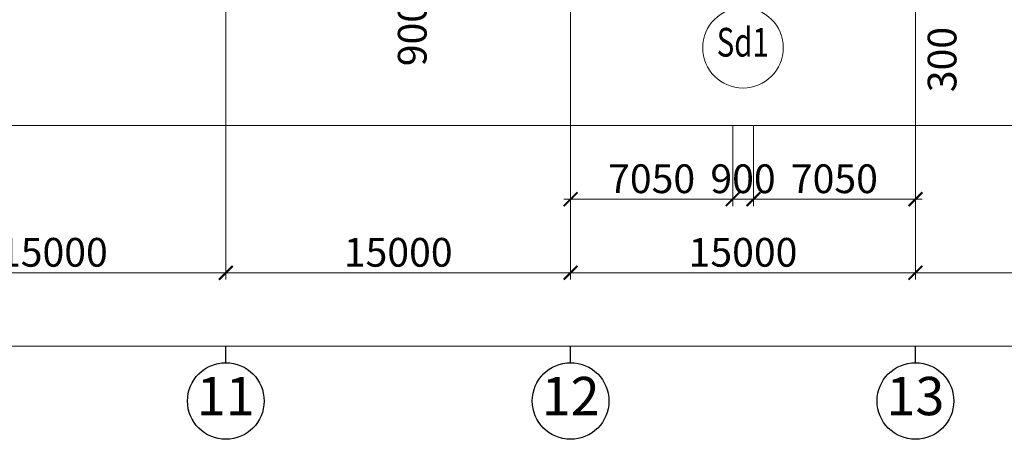
# Model space of a CAD drawing. Units: millimetres. Extents: x 3658153 to 5126043, y -840 to 567544.
# Drawn here: x 4621457 to 4664289, y 413401 to 431659 of the extents above; entities that cross this region are included whole.
import ezdxf
from ezdxf.enums import TextEntityAlignment as Align

# ---------------------------------------------------------------- set-up
doc = ezdxf.new("R2010")
doc.units = ezdxf.units.MM
doc.header["$LTSCALE"] = 2000
for name, pattern in [('CENTER', [2, 1.25, -0.25, 0.25, -0.25]), ('CONTINOUS', [0]), ('HIDDEN', [0.375, 0.25, -0.125])]:
    doc.linetypes.add(name, pattern=pattern)
doc.layers.get('Defpoints').update_dxf_attribs({"color": 30})
doc.layers.add('KC-GHICHU', color=4, linetype='Continuous')
for name, color, linetype, lineweight in [('KC3_DM2', 7, 'Continuous', 20), ('KT-Dim', 5, 'Continuous', 20), ('KT-GhiChu', 9, 'Continuous', 20), ('KT-Kich thuoc', 5, 'Continuous', 13), ('KT-Net truc', 250, 'CENTER', 13), ('KT-NetThay', 7, 'Continuous', 25), ('KT-Text khung ten', 234, 'Continuous', 13), ('KT-Text-en', 6, 'Continuous', 25)]:
    doc.layers.add(name, color=color, linetype=linetype, lineweight=lineweight)
doc.styles.add('Romans', font='romans.shx', dxfattribs={"width": 0.75, "bigfont": 'vns.shx'})
doc.styles.add('VnAvantH', font='Vhavan.ttf', dxfattribs={"width": 0.75})
doc.styles.add('VNCC-VnAvantH', font='Vhavan.ttf')
doc.styles.add('VNCC-vnsimli', font='arial.ttf', dxfattribs={"width": 0.85})
doc.dimstyles.new('VNCC_DIM50', dxfattribs={"dimscale": 0.5, "dimtxt": 250, "dimasz": 120, "dimexe": 60, "dimexo": 0, "dimgap": 50, "dimtad": 1, "dimdec": 0, "dimzin": 0, "dimdsep": 46, "dimtxsty": 'VNCC-vnsimli', "dimblk1": 'ARCHTICK', "dimblk2": 'ARCHTICK', "dimsah": 1, "dimcen": 150, "dimdle": 60, "dimclrd": 256, "dimclre": 256, "dimclrt": 6, "dimadec": 0, "dimazin": 0, "dimtfac": 1, "dimtdec": 0, "dimtix": 1, "dimtmove": 2, "dimatfit": 3, "dimfxl": 1, "dimtvp": 0.833333, "dimtolj": 1, "dimtzin": 0, "dimarcsym": 0})
doc.dimstyles.new('VNCC_DIM500', dxfattribs={"dimscale": 5, "dimtxt": 250, "dimasz": 120, "dimexe": 60, "dimexo": 0, "dimgap": 50, "dimtad": 1, "dimdec": 0, "dimzin": 0, "dimdsep": 46, "dimtxsty": 'Romans', "dimblk1": 'ARCHTICK', "dimblk2": 'ARCHTICK', "dimsah": 1, "dimcen": 150, "dimdle": 60, "dimclrd": 256, "dimclre": 256, "dimclrt": 4, "dimadec": 0, "dimazin": 0, "dimtfac": 1, "dimtdec": 0, "dimtix": 1, "dimtmove": 2, "dimatfit": 3, "dimfxl": 1, "dimtvp": 0.833333, "dimtolj": 1, "dimtzin": 0, "dimarcsym": 0})

# ---------------------------------------------------------------- blocks, each defined once
blk = doc.blocks.new('_ArchTick')
at = {"color": 0, "linetype": 'ByBlock', "const_width": 0.15}
blk.add_lwpolyline([(-0.5, -0.5), (0.5, 0.5)], dxfattribs=at)
blk = doc.blocks.new('*D735')
at = {"layer": 'Defpoints', "color": 0, "linetype": 'CONTINOUS', "ltscale": 300, "transparency": 16777216}
for p in [(3108753, -295161), (3358753, -295161), (3358753, -304761)]:
    blk.add_point(p, dxfattribs=at)
at = {"layer": 'KT-Dim', "linetype": 'CONTINOUS', "lineweight": -2, "ltscale": 300, "transparency": 16777216}
for p, q in [((3108753, -295161), (3108753, -305061)), ((3358753, -295161), (3358753, -305061)), ((3108453, -304761), (3359053, -304761))]:
    blk.add_line(p, q, dxfattribs=at)
at = {"layer": 'KT-Dim', "linetype": 'CONTINOUS', "lineweight": -2, "ltscale": 300, "transparency": 16777216, "xscale": 600, "yscale": 600, "zscale": 600, "rotation": 180}
blk.add_blockref('_ArchTick', (3108753, -304761), dxfattribs=at)
at = {"layer": 'KT-Dim', "linetype": 'CONTINOUS', "lineweight": -2, "ltscale": 300, "transparency": 16777216, "xscale": 600, "yscale": 600, "zscale": 600}
blk.add_blockref('_ArchTick', (3358753, -304761), dxfattribs=at)
at = {"layer": 'KT-Dim', "color": 6, "linetype": 'CONTINOUS', "ltscale": 300, "transparency": 16777216, "insert": (3233753, -303872), "char_height": 1250, "attachment_point": 5, "style": 'VNCC-vnsimli'}
blk.add_mtext('\\A1;250000', dxfattribs=at)
blk = doc.blocks.new('*D769')
at = {"layer": 'Defpoints', "color": 0, "linetype": 'CONTINOUS', "ltscale": 300, "transparency": 16777216}
for p in [(3243753, -295161), (3258753, -295161), (3258753, -301561)]:
    blk.add_point(p, dxfattribs=at)
at = {"layer": 'KT-Dim', "linetype": 'CONTINOUS', "lineweight": -2, "ltscale": 300, "transparency": 16777216}
for p, q in [((3243753, -295161), (3243753, -301861)), ((3258753, -295161), (3258753, -301861)), ((3243453, -301561), (3259053, -301561))]:
    blk.add_line(p, q, dxfattribs=at)
at = {"layer": 'KT-Dim', "linetype": 'CONTINOUS', "lineweight": -2, "ltscale": 300, "transparency": 16777216, "xscale": 600, "yscale": 600, "zscale": 600, "rotation": 180}
blk.add_blockref('_ArchTick', (3243753, -301561), dxfattribs=at)
at = {"layer": 'KT-Dim', "linetype": 'CONTINOUS', "lineweight": -2, "ltscale": 300, "transparency": 16777216, "xscale": 600, "yscale": 600, "zscale": 600}
blk.add_blockref('_ArchTick', (3258753, -301561), dxfattribs=at)
at = {"layer": 'KT-Dim', "color": 6, "linetype": 'CONTINOUS', "ltscale": 300, "transparency": 16777216, "insert": (3251253, -300672), "char_height": 1250, "attachment_point": 5, "style": 'VNCC-vnsimli'}
blk.add_mtext('\\A1;15000', dxfattribs=at)
blk = doc.blocks.new('*D770')
at = {"layer": 'Defpoints', "color": 0, "linetype": 'CONTINOUS', "ltscale": 300, "transparency": 16777216}
for p in [(3258753, -295161), (3273753, -295161), (3273753, -301561)]:
    blk.add_point(p, dxfattribs=at)
at = {"layer": 'KT-Dim', "linetype": 'CONTINOUS', "lineweight": -2, "ltscale": 300, "transparency": 16777216}
for p, q in [((3258753, -295161), (3258753, -301861)), ((3273753, -295161), (3273753, -301861)), ((3258453, -301561), (3274053, -301561))]:
    blk.add_line(p, q, dxfattribs=at)
at = {"layer": 'KT-Dim', "linetype": 'CONTINOUS', "lineweight": -2, "ltscale": 300, "transparency": 16777216, "xscale": 600, "yscale": 600, "zscale": 600, "rotation": 180}
blk.add_blockref('_ArchTick', (3258753, -301561), dxfattribs=at)
at = {"layer": 'KT-Dim', "linetype": 'CONTINOUS', "lineweight": -2, "ltscale": 300, "transparency": 16777216, "xscale": 600, "yscale": 600, "zscale": 600}
blk.add_blockref('_ArchTick', (3273753, -301561), dxfattribs=at)
at = {"layer": 'KT-Dim', "color": 6, "linetype": 'CONTINOUS', "ltscale": 300, "transparency": 16777216, "insert": (3266253, -300672), "char_height": 1250, "attachment_point": 5, "style": 'VNCC-vnsimli'}
blk.add_mtext('\\A1;15000', dxfattribs=at)
blk = doc.blocks.new('*D771')
at = {"layer": 'Defpoints', "color": 0, "linetype": 'CONTINOUS', "ltscale": 300, "transparency": 16777216}
for p in [(3273753, -295161), (3288753, -295161), (3288753, -301561)]:
    blk.add_point(p, dxfattribs=at)
at = {"layer": 'KT-Dim', "linetype": 'CONTINOUS', "lineweight": -2, "ltscale": 300, "transparency": 16777216}
for p, q in [((3273753, -295161), (3273753, -301861)), ((3288753, -295161), (3288753, -301861)), ((3273453, -301561), (3289053, -301561))]:
    blk.add_line(p, q, dxfattribs=at)
at = {"layer": 'KT-Dim', "linetype": 'CONTINOUS', "lineweight": -2, "ltscale": 300, "transparency": 16777216, "xscale": 600, "yscale": 600, "zscale": 600, "rotation": 180}
blk.add_blockref('_ArchTick', (3273753, -301561), dxfattribs=at)
at = {"layer": 'KT-Dim', "linetype": 'CONTINOUS', "lineweight": -2, "ltscale": 300, "transparency": 16777216, "xscale": 600, "yscale": 600, "zscale": 600}
blk.add_blockref('_ArchTick', (3288753, -301561), dxfattribs=at)
at = {"layer": 'KT-Dim', "color": 6, "linetype": 'CONTINOUS', "ltscale": 300, "transparency": 16777216, "insert": (3281253, -300672), "char_height": 1250, "attachment_point": 5, "style": 'VNCC-vnsimli'}
blk.add_mtext('\\A1;15000', dxfattribs=at)
blk = doc.blocks.new('*D772')
at = {"layer": 'Defpoints', "color": 0, "linetype": 'CONTINOUS', "ltscale": 300, "transparency": 16777216}
for p in [(3288753, -295161), (3303753, -295161), (3303753, -301561)]:
    blk.add_point(p, dxfattribs=at)
at = {"layer": 'KT-Dim', "linetype": 'CONTINOUS', "lineweight": -2, "ltscale": 300, "transparency": 16777216}
for p, q in [((3288753, -295161), (3288753, -301861)), ((3303753, -295161), (3303753, -301861)), ((3288453, -301561), (3304053, -301561))]:
    blk.add_line(p, q, dxfattribs=at)
at = {"layer": 'KT-Dim', "linetype": 'CONTINOUS', "lineweight": -2, "ltscale": 300, "transparency": 16777216, "xscale": 600, "yscale": 600, "zscale": 600, "rotation": 180}
blk.add_blockref('_ArchTick', (3288753, -301561), dxfattribs=at)
at = {"layer": 'KT-Dim', "linetype": 'CONTINOUS', "lineweight": -2, "ltscale": 300, "transparency": 16777216, "xscale": 600, "yscale": 600, "zscale": 600}
blk.add_blockref('_ArchTick', (3303753, -301561), dxfattribs=at)
at = {"layer": 'KT-Dim', "color": 6, "linetype": 'CONTINOUS', "ltscale": 300, "transparency": 16777216, "insert": (3296253, -300672), "char_height": 1250, "attachment_point": 5, "style": 'VNCC-vnsimli'}
blk.add_mtext('\\A1;15000', dxfattribs=at)
blk = doc.blocks.new('*D726')
at = {"layer": 'Defpoints', "color": 0, "linetype": 'Continuous', "ltscale": 300, "transparency": 16777216}
for p in [(3281703, -295161), (3288753, -295161), (3288753, -298361)]:
    blk.add_point(p, dxfattribs=at)
at = {"layer": 'KT-Dim', "linetype": 'Continuous', "lineweight": -2, "ltscale": 300, "transparency": 16777216}
for p, q in [((3281703, -295161), (3281703, -298661)), ((3288753, -295161), (3288753, -298661)), ((3281403, -298361), (3289053, -298361))]:
    blk.add_line(p, q, dxfattribs=at)
at = {"layer": 'KT-Dim', "linetype": 'Continuous', "lineweight": -2, "ltscale": 300, "transparency": 16777216, "xscale": 600, "yscale": 600, "zscale": 600, "rotation": 180}
blk.add_blockref('_ArchTick', (3281703, -298361), dxfattribs=at)
at = {"layer": 'KT-Dim', "linetype": 'Continuous', "lineweight": -2, "ltscale": 300, "transparency": 16777216, "xscale": 600, "yscale": 600, "zscale": 600}
blk.add_blockref('_ArchTick', (3288753, -298361), dxfattribs=at)
at = {"layer": 'KT-Dim', "color": 6, "linetype": 'Continuous', "ltscale": 300, "transparency": 16777216, "insert": (3285228, -297472), "char_height": 1250, "attachment_point": 5, "style": 'VNCC-vnsimli'}
blk.add_mtext('\\A1;7050', dxfattribs=at)
blk = doc.blocks.new('*D727')
at = {"layer": 'Defpoints', "color": 0, "linetype": 'Continuous', "ltscale": 300, "transparency": 16777216}
for p in [(3280803, -295161), (3281703, -295161), (3280803, -298361)]:
    blk.add_point(p, dxfattribs=at)
at = {"layer": 'KT-Dim', "linetype": 'Continuous', "lineweight": -2, "ltscale": 300, "transparency": 16777216}
for p, q in [((3280803, -295161), (3280803, -298661)), ((3281703, -295161), (3281703, -298661)), ((3280803, -298361), (3280203, -298361)), ((3281703, -298361), (3280803, -298361)), ((3281703, -298361), (3282303, -298361))]:
    blk.add_line(p, q, dxfattribs=at)
at = {"layer": 'KT-Dim', "linetype": 'Continuous', "lineweight": -2, "ltscale": 300, "transparency": 16777216, "xscale": 600, "yscale": 600, "zscale": 600}
blk.add_blockref('_ArchTick', (3280803, -298361), dxfattribs=at)
at = {"layer": 'KT-Dim', "linetype": 'Continuous', "lineweight": -2, "ltscale": 300, "transparency": 16777216, "xscale": 600, "yscale": 600, "zscale": 600, "rotation": 180}
blk.add_blockref('_ArchTick', (3281703, -298361), dxfattribs=at)
at = {"layer": 'KT-Dim', "color": 6, "linetype": 'Continuous', "ltscale": 300, "transparency": 16777216, "insert": (3281253, -297472), "char_height": 1250, "attachment_point": 5, "style": 'VNCC-vnsimli'}
blk.add_mtext('\\A1;900', dxfattribs=at)
blk = doc.blocks.new('*D728')
at = {"layer": 'Defpoints', "color": 0, "linetype": 'Continuous', "ltscale": 300, "transparency": 16777216}
for p in [(3273753, -295161), (3280803, -295161), (3273753, -298361)]:
    blk.add_point(p, dxfattribs=at)
at = {"layer": 'KT-Dim', "linetype": 'Continuous', "lineweight": -2, "ltscale": 300, "transparency": 16777216}
for p, q in [((3273753, -295161), (3273753, -298661)), ((3280803, -295161), (3280803, -298661)), ((3281103, -298361), (3273453, -298361))]:
    blk.add_line(p, q, dxfattribs=at)
at = {"layer": 'KT-Dim', "linetype": 'Continuous', "lineweight": -2, "ltscale": 300, "transparency": 16777216, "xscale": 600, "yscale": 600, "zscale": 600, "rotation": 180}
blk.add_blockref('_ArchTick', (3273753, -298361), dxfattribs=at)
at = {"layer": 'KT-Dim', "linetype": 'Continuous', "lineweight": -2, "ltscale": 300, "transparency": 16777216, "xscale": 600, "yscale": 600, "zscale": 600}
blk.add_blockref('_ArchTick', (3280803, -298361), dxfattribs=at)
at = {"layer": 'KT-Dim', "color": 6, "linetype": 'Continuous', "ltscale": 300, "transparency": 16777216, "insert": (3277278, -297472), "char_height": 1250, "attachment_point": 5, "style": 'VNCC-vnsimli'}
blk.add_mtext('\\A1;7050', dxfattribs=at)
blk = doc.blocks.new('KH-cua 1')
at = {"layer": 'KT-Kich thuoc', "linetype": 'CONTINOUS', "ltscale": 300}
blk.add_circle((21.8, -19), 350, dxfattribs=at)
at = {"layer": 'KT-Text-en', "color": 6, "style": 'VnAvantH'}
blk.add_attdef('DG12', text='', height=250, dxfattribs=at).set_placement((19.4, -2.8), align=Align.MIDDLE)
blk = doc.blocks.new('*D732')
at = {"layer": 'Defpoints', "color": 0, "linetype": 'Continuous', "ltscale": 300, "transparency": 16777216}
for p in [(3245675, -289276), (3245675, -289576), (3288738, -289576)]:
    blk.add_point(p, dxfattribs=at)
at = {"layer": 'KT-Dim', "linetype": 'Continuous', "lineweight": -2, "ltscale": 300, "transparency": 16777216}
for p, q in [((3288738, -289276), (3288738, -288676)), ((3245675, -289276), (3289038, -289276)), ((3288738, -289276), (3288738, -289576)), ((3245675, -289576), (3289038, -289576)), ((3288738, -289576), (3288738, -290176))]:
    blk.add_line(p, q, dxfattribs=at)
at = {"layer": 'KT-Dim', "linetype": 'Continuous', "lineweight": -2, "ltscale": 300, "transparency": 16777216, "xscale": 600, "yscale": 600, "zscale": 600}
for p, rotation in [((3288738, -289276), 270), ((3288738, -289576), 90)]:
    blk.add_blockref('_ArchTick', p, dxfattribs=dict(at, rotation=rotation))
at = {"layer": 'KT-Dim', "color": 6, "linetype": 'Continuous', "ltscale": 300, "transparency": 16777216, "insert": (3289912, -292285), "char_height": 1250, "attachment_point": 5, "rotation": 90, "style": 'VNCC-vnsimli'}
blk.add_mtext('\\A1;300', dxfattribs=at)
blk = doc.blocks.new('*D761')
at = {"layer": 'Defpoints', "color": 0, "linetype": 'Continuous', "ltscale": 300, "transparency": 16777216}
for p in [(3272253, -288376), (3267753, -289276), (3272253, -289276)]:
    blk.add_point(p, dxfattribs=at)
at = {"layer": 'KT-Dim', "linetype": 'Continuous', "lineweight": -2, "ltscale": 300, "transparency": 16777216}
for p, q in [((3267753, -288076), (3267753, -289576)), ((3272253, -288376), (3267453, -288376)), ((3272253, -289276), (3267453, -289276))]:
    blk.add_line(p, q, dxfattribs=at)
at = {"layer": 'KT-Dim', "linetype": 'Continuous', "lineweight": -2, "ltscale": 300, "transparency": 16777216, "xscale": 600, "yscale": 600, "zscale": 600}
for p, rotation in [((3267753, -288376), 90), ((3267753, -289276), 270)]:
    blk.add_blockref('_ArchTick', p, dxfattribs=dict(at, rotation=rotation))
at = {"layer": 'KT-Dim', "color": 6, "linetype": 'Continuous', "ltscale": 300, "transparency": 16777216, "insert": (3266865, -291155), "char_height": 1250, "attachment_point": 5, "rotation": 90, "style": 'VNCC-vnsimli'}
blk.add_mtext('\\A1;900', dxfattribs=at)
blk = doc.blocks.new('KH-Truc ngang')
at = {"layer": 'KT-NetThay'}
blk.add_line((-300, 0), (0, 0), dxfattribs=at)
blk.add_circle((-1000, 0), 700, dxfattribs=at)
at = {"layer": 'KC-GHICHU', "style": 'VNCC-VnAvantH'}
blk.add_attdef('A', text='', height=700, dxfattribs=at).set_placement((-1000, 0), align=Align.MIDDLE)
blk = doc.blocks.new('A$C71785488')
at = {"layer": 'KT-Net truc', "linetype": 'CENTER', "ltscale": 1000}
for p, q in [((186239.2, 13647.6), (186239.2, 54475.1)), ((201239.2, 13647.6), (201239.2, 54475.1)), ((216239.2, 13647.6), (216239.2, 54475.1))]:
    blk.add_line(p, q, dxfattribs=at)
at = {"layer": 'KT-Text khung ten', "linetype": 'HIDDEN', "ltscale": 5000}
blk.add_lwpolyline([(28479.6, 54475.1), (297291.6, 54475.1), (297291.6, 13647.6), (28479.6, 13647.6)], close=True, dxfattribs=at)
at = {"layer": 'KT-GhiChu'}
ref = blk.add_blockref('KH-Truc ngang', (186239.2, 4047.6), dxfattribs=dict(at, xscale=2.380952380952381, yscale=2.380952380952381, zscale=2.380952380952381, rotation=89.99999999999999))
ref.add_attrib('A', '11', dxfattribs={"layer": 'KT-Text-en', "color": 6, "height": 1666.67, "style": 'VNCC-VnAvantH'}).set_placement((186239.2, 1666.7), align=Align.MIDDLE)
ref = blk.add_blockref('KH-Truc ngang', (201239.2, 4047.6), dxfattribs=dict(at, xscale=2.380952380952381, yscale=2.380952380952381, zscale=2.380952380952381, rotation=89.99999999999999))
ref.add_attrib('A', '12', dxfattribs={"layer": 'KT-Text-en', "color": 6, "height": 1666.67, "style": 'VNCC-VnAvantH'}).set_placement((201239.2, 1666.7), align=Align.MIDDLE)
ref = blk.add_blockref('KH-Truc ngang', (216239.2, 4047.6), dxfattribs=dict(at, xscale=2.380952380952381, yscale=2.380952380952381, zscale=2.380952380952381, rotation=89.99999999999999))
ref.add_attrib('A', '13', dxfattribs={"layer": 'KT-Text-en', "color": 6, "height": 1666.67, "style": 'VNCC-VnAvantH'}).set_placement((216239.2, 1666.7), align=Align.MIDDLE)
at = {"layer": 'KT-Kich thuoc'}
ref = blk.add_blockref('KH-cua 1', (208630.3, 17128.8), dxfattribs=dict(at, xscale=5, yscale=5, zscale=5))
ref.add_attrib('DG12', 'Sd1', dxfattribs={"layer": 'KT-Text-en', "color": 6, "height": 1250, "style": 'VnAvantH', "width": 0.75}).set_placement((208727.2, 17114.9), align=Align.MIDDLE)
at = {"layer": 'KT-Dim', "linetype": 'Continuous', "ltscale": 300}
for base, p1, p2, picture, middle in [((195239.2, 19532.2), (199739.2, 20432.2), (199739.2, 19532.2), '*D761', (194350.9, 17653.6)), ((216223.7, 19232.2), (173161.2, 19532.2), (173161.2, 19232.2), '*D732', (217397.8, 16522.7))]:
    dim = blk.add_linear_dim(base=base, p1=p1, p2=p2, angle=90, dimstyle='VNCC_DIM500', dxfattribs=at)
    dim.commit()
    dim.dimension.update_dxf_attribs({"geometry": picture, "text_midpoint": middle, "dimtype": 128, "insert": (-3072513.9, 308808.2)})
at = {"layer": 'KT-Dim', "linetype": 'CONTINOUS', "ltscale": 300}
for base, p1, p2, picture, middle in [((286239.2, 4047.6), (36239.2, 13647.6), (286239.2, 13647.6), '*D735', (161239.2, 4935.8)), ((186239.2, 7247.6), (171239.2, 13647.6), (186239.2, 13647.6), '*D769', (178739.2, 8135.8)), ((201239.2, 7247.6), (186239.2, 13647.6), (201239.2, 13647.6), '*D770', (193739.2, 8135.8)), ((216239.2, 7247.6), (201239.2, 13647.6), (216239.2, 13647.6), '*D771', (208739.2, 8135.8)), ((231239.2, 7247.6), (216239.2, 13647.6), (231239.2, 13647.6), '*D772', (223739.2, 8135.8))]:
    dim = blk.add_linear_dim(base=base, p1=p1, p2=p2, dimstyle='VNCC_DIM500', dxfattribs=at)
    dim.commit()
    dim.dimension.update_dxf_attribs({"geometry": picture, "text_midpoint": middle, "insert": (-3072513.9, 308808.2)})
at = {"layer": 'KT-Dim', "linetype": 'Continuous', "ltscale": 300}
for base, p1, p2, picture, middle in [((201239.2, 10447.6), (208289.2, 13647.6), (201239.2, 13647.6), '*D728', (204764.2, 11335.8)), ((208289.2, 10447.6), (209189.2, 13647.6), (208289.2, 13647.6), '*D727', (208739.2, 11335.8)), ((216239.2, 10447.6), (209189.2, 13647.6), (216239.2, 13647.6), '*D726', (212714.2, 11335.8))]:
    dim = blk.add_linear_dim(base=base, p1=p1, p2=p2, dimstyle='VNCC_DIM500', dxfattribs=at)
    dim.commit()
    dim.dimension.update_dxf_attribs({"geometry": picture, "text_midpoint": middle, "insert": (-3072513.9, 308808.2)})
at = {"layer": 'KT-Dim', "ltscale": 5}
blk.add_leader([(245131.7, 21335.4), (245131.7, 13647.6), (217628.4, 13647.6)], dimstyle='VNCC_DIM50', override={"dimasz": 1200, "dimldrblk": 'Dot'}, dxfattribs=at)

msp = doc.modelspace()

# ---------------------------------------------------------------- block references
at = {"layer": 'KC3_DM2', "linetype": 'Continuous'}
msp.add_blockref('A$C71785488', (4444183.56156, 413401.3108), dxfattribs=at)

doc.saveas('drawing.dxf')
